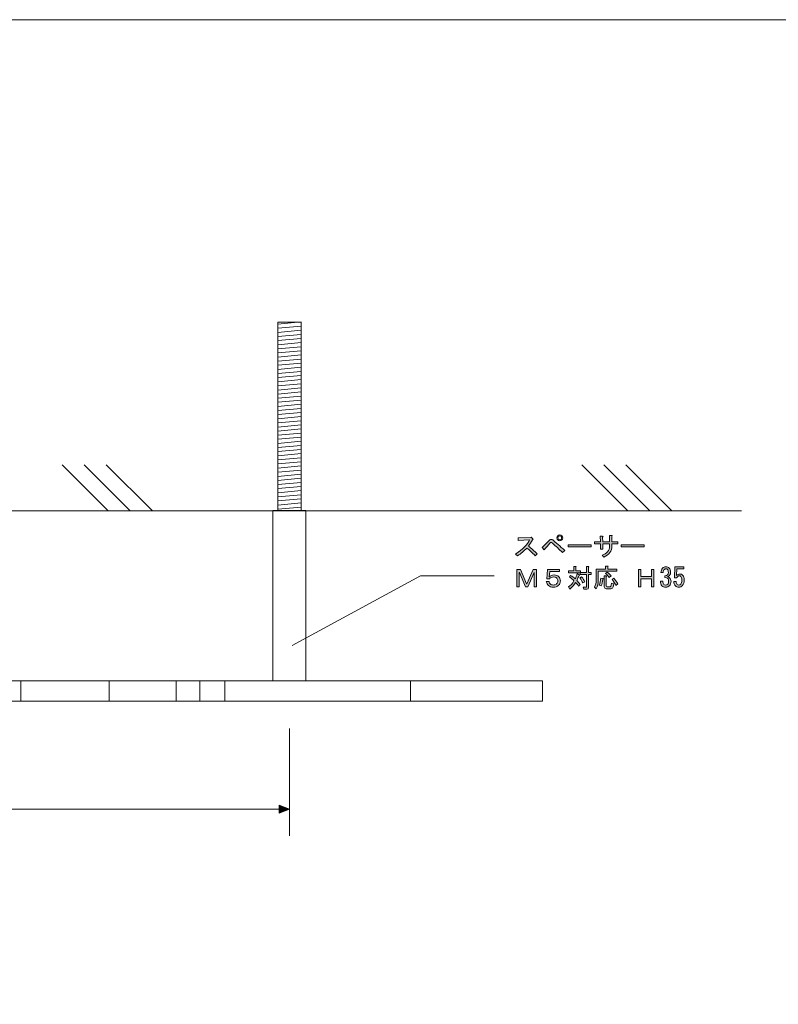
# Model space of a CAD drawing. Units: inches. Extents: x 15 to 405, y 10 to 287.
# Drawn here: x 189 to 269, y 182 to 287 of the extents above; entities that cross this region are included whole.
import ezdxf

# ---------------------------------------------------------------- set-up
doc = ezdxf.new("R2010")
doc.units = ezdxf.units.IN
doc.header["$MEASUREMENT"] = 0
doc.layers.add('_U+30EC_U+30A4_U+30E4_U+30FC 1', color=7, linetype='Continuous')

# ---------------------------------------------------------------- blocks, each defined once
blk = doc.blocks.new('block 57')
at = {"layer": '_U+30EC_U+30A4_U+30E4_U+30FC 1', "color": 7, "lineweight": 5}
for points in [[(216.19, 254.52), (218.69, 254.75)], [(216.19, 254.08), (218.69, 254.31)], [(216.19, 253.64), (218.69, 253.87)], [(216.19, 253.2), (218.69, 253.43)], [(216.19, 252.77), (218.69, 252.99)], [(216.19, 252.33), (218.69, 252.56)], [(216.19, 251.89), (218.69, 252.12)], [(216.19, 251.45), (218.69, 251.68)], [(216.19, 251.02), (218.69, 251.24)], [(216.19, 250.58), (218.69, 250.81)], [(216.19, 250.14), (218.69, 250.37)], [(216.19, 249.7), (218.69, 249.93)], [(216.19, 249.27), (218.69, 249.49)], [(216.19, 248.83), (218.69, 249.05)], [(216.19, 248.39), (218.69, 248.62)], [(216.19, 247.95), (218.69, 248.18)], [(216.19, 247.51), (218.69, 247.74)], [(216.19, 247.08), (218.69, 247.3)], [(216.19, 246.64), (218.69, 246.87)], [(216.19, 246.2), (218.69, 246.43)], [(216.19, 245.76), (218.69, 245.99)], [(216.19, 245.33), (218.69, 245.55)], [(216.19, 244.89), (218.69, 245.12)], [(216.19, 244.45), (218.69, 244.68)], [(216.19, 244.01), (218.69, 244.24)], [(216.19, 243.57), (218.69, 243.8)], [(216.19, 243.14), (218.69, 243.36)], [(216.19, 242.7), (218.69, 242.93)], [(216.19, 242.26), (218.69, 242.49)], [(216.19, 241.82), (218.69, 242.05)], [(216.19, 241.39), (218.69, 241.61)], [(216.19, 240.95), (218.69, 241.18)], [(216.19, 240.51), (218.69, 240.74)], [(216.19, 240.07), (218.69, 240.3)], [(216.19, 239.64), (218.69, 239.86)], [(216.19, 239.2), (218.69, 239.43)], [(216.19, 238.76), (218.69, 238.99)], [(216.19, 238.32), (218.69, 238.55)], [(216.19, 237.88), (218.69, 238.11)], [(216.19, 237.45), (218.69, 237.67)], [(216.19, 237.01), (218.69, 237.24)], [(216.19, 236.57), (218.69, 236.8)], [(216.19, 236.13), (218.69, 236.36)], [(216.19, 235.7), (218.69, 235.92)], [(216.19, 235.26), (218.69, 235.49)], [(216.19, 234.82), (218.69, 235.05)]]:
    blk.add_lwpolyline(points, dxfattribs=at)
blk = doc.blocks.new('block 56')
at = {"layer": '_U+30EC_U+30A4_U+30E4_U+30FC 1', "color": 7, "lineweight": 5}
blk.add_lwpolyline([(216.2, 234.67), (216.2, 254.74), (218.7, 254.74), (218.7, 234.67)], dxfattribs=at)
at = {"layer": '_U+30EC_U+30A4_U+30E4_U+30FC 1'}
blk.add_blockref('block 57', (0, 0), dxfattribs=at)
blk = doc.blocks.new('block 55')
at = {"layer": '_U+30EC_U+30A4_U+30E4_U+30FC 1', "color": 7, "lineweight": 5}
blk.add_lwpolyline([(215.69, 216.56), (215.69, 234.69), (219.19, 234.69), (219.19, 216.56)], dxfattribs=at)
at = {"layer": '_U+30EC_U+30A4_U+30E4_U+30FC 1'}
blk.add_blockref('block 56', (0, 0), dxfattribs=at)
blk = doc.blocks.new('block 64')
at = {"layer": '_U+30EC_U+30A4_U+30E4_U+30FC 1'}
h = blk.add_hatch(color=7, dxfattribs=at)
h.dxf.hatch_style = 2
edge = h.paths.add_edge_path()
edge.add_spline(control_points=[(243.81, 230.06), (243.81, 230.06), (243.59, 229.87), (243.59, 229.87), (243.28, 230.19), (242.98, 230.47), (242.7, 230.69), (242.41, 230.38), (242.08, 230.1), (241.71, 229.86), (241.71, 229.86), (241.5, 230.05), (241.5, 230.05), (242.28, 230.55), (242.78, 231.06), (243, 231.57), (243, 231.57), (241.8, 231.49), (241.8, 231.49), (241.8, 231.49), (241.77, 231.76), (241.77, 231.76), (241.77, 231.76), (243.05, 231.81), (243.05, 231.81), (243.05, 231.81), (243.18, 231.84), (243.18, 231.84), (243.18, 231.84), (243.36, 231.67), (243.36, 231.67), (243.41, 231.62), (243.39, 231.58), (243.31, 231.57), (243.17, 231.33), (243.03, 231.1), (242.87, 230.9), (243.19, 230.65), (243.5, 230.37), (243.81, 230.06)], knot_values=[0, 0, 0, 0, 1, 1, 1, 2, 2, 2, 3, 3, 3, 4, 4, 4, 5, 5, 5, 6, 6, 6, 7, 7, 7, 8, 8, 8, 9, 9, 9, 10, 10, 10, 11, 11, 11, 12, 12, 12, 13, 13, 13, 13], degree=3, periodic=1)
h = blk.add_hatch(color=7, dxfattribs=at)
h.dxf.hatch_style = 2
edge = h.paths.add_edge_path()
edge.add_spline(control_points=[(246.75, 230.43), (246.75, 230.43), (246.51, 230.21), (246.51, 230.21), (246.13, 230.57), (245.77, 230.9), (245.43, 231.2), (245.36, 231.26), (245.32, 231.29), (245.3, 231.29), (245.26, 231.29), (245.22, 231.26), (245.17, 231.2), (244.95, 230.95), (244.75, 230.72), (244.55, 230.51), (244.55, 230.51), (244.34, 230.75), (244.34, 230.75), (244.62, 231.03), (244.9, 231.3), (245.15, 231.55), (245.2, 231.59), (245.25, 231.61), (245.31, 231.61), (245.37, 231.61), (245.42, 231.59), (245.46, 231.56), (245.8, 231.26), (246.23, 230.88), (246.75, 230.43)], knot_values=[0, 0, 0, 0, 1, 1, 1, 2, 2, 2, 3, 3, 3, 4, 4, 4, 5, 5, 5, 6, 6, 6, 7, 7, 7, 8, 8, 8, 9, 9, 9, 10, 10, 10, 10], degree=3, periodic=1)
edge = h.paths.add_edge_path()
edge.add_spline(control_points=[(245.99, 231.55), (245.93, 231.6), (245.9, 231.68), (245.9, 231.77), (245.9, 231.85), (245.93, 231.93), (245.99, 231.99), (246.05, 232.05), (246.12, 232.08), (246.21, 232.08), (246.3, 232.08), (246.37, 232.05), (246.43, 231.99), (246.49, 231.93), (246.52, 231.85), (246.52, 231.77), (246.52, 231.68), (246.49, 231.6), (246.43, 231.55), (246.37, 231.49), (246.3, 231.46), (246.21, 231.46), (246.12, 231.46), (246.05, 231.49), (245.99, 231.55)], knot_values=[0, 0, 0, 0, 1, 1, 1, 2, 2, 2, 3, 3, 3, 4, 4, 4, 5, 5, 5, 6, 6, 6, 7, 7, 7, 8, 8, 8, 8], degree=3, periodic=1)
edge = h.paths.add_edge_path()
edge.add_spline(control_points=[(246.36, 231.62), (246.39, 231.66), (246.41, 231.71), (246.41, 231.77), (246.41, 231.83), (246.39, 231.87), (246.36, 231.91), (246.32, 231.95), (246.27, 231.97), (246.21, 231.97), (246.15, 231.97), (246.11, 231.95), (246.07, 231.91), (246.03, 231.87), (246.01, 231.83), (246.01, 231.77), (246.01, 231.71), (246.03, 231.66), (246.07, 231.62), (246.11, 231.59), (246.15, 231.57), (246.21, 231.57), (246.27, 231.57), (246.32, 231.59), (246.36, 231.62)], knot_values=[0, 0, 0, 0, 1, 1, 1, 2, 2, 2, 3, 3, 3, 4, 4, 4, 5, 5, 5, 6, 6, 6, 7, 7, 7, 8, 8, 8, 8], degree=3, periodic=1)
h = blk.add_hatch(color=7, dxfattribs=at)
h.dxf.hatch_style = 2
edge = h.paths.add_edge_path()
edge.add_spline(control_points=[(251.75, 231.36), (251.75, 231.36), (252.4, 231.36), (252.4, 231.36), (252.4, 231.36), (252.4, 231.12), (252.4, 231.12), (252.4, 231.12), (251.76, 231.12), (251.76, 231.12), (251.76, 231.12), (251.76, 230.91), (251.76, 230.91), (251.76, 230.36), (251.47, 229.96), (250.89, 229.73), (250.89, 229.73), (250.71, 229.93), (250.71, 229.93), (251.24, 230.1), (251.5, 230.42), (251.5, 230.88), (251.5, 230.88), (251.5, 231.12), (251.5, 231.12), (251.5, 231.12), (250.78, 231.12), (250.78, 231.12), (250.78, 231.12), (250.79, 230.55), (250.79, 230.55), (250.79, 230.55), (250.54, 230.55), (250.54, 230.55), (250.54, 230.55), (250.53, 231.12), (250.53, 231.12), (250.53, 231.12), (249.92, 231.12), (249.92, 231.12), (249.92, 231.12), (249.92, 231.36), (249.92, 231.36), (249.92, 231.36), (250.53, 231.36), (250.53, 231.36), (250.53, 231.36), (250.52, 231.94), (250.52, 231.94), (250.52, 231.94), (250.75, 231.94), (250.75, 231.94), (250.83, 231.94), (250.83, 231.9), (250.77, 231.83), (250.77, 231.83), (250.78, 231.36), (250.78, 231.36), (250.78, 231.36), (251.49, 231.36), (251.49, 231.36), (251.49, 231.36), (251.49, 232.03), (251.49, 232.03), (251.49, 232.03), (251.74, 232.03), (251.74, 232.03), (251.81, 232.02), (251.81, 231.99), (251.75, 231.92), (251.75, 231.92), (251.75, 231.36), (251.75, 231.36)], knot_values=[0, 0, 0, 0, 1, 1, 1, 2, 2, 2, 3, 3, 3, 4, 4, 4, 5, 5, 5, 6, 6, 6, 7, 7, 7, 8, 8, 8, 9, 9, 9, 10, 10, 10, 11, 11, 11, 12, 12, 12, 13, 13, 13, 14, 14, 14, 15, 15, 15, 16, 16, 16, 17, 17, 17, 18, 18, 18, 19, 19, 19, 20, 20, 20, 21, 21, 21, 22, 22, 22, 23, 23, 23, 24, 24, 24, 24], degree=3, periodic=1)
h = blk.add_hatch(color=7, dxfattribs=at)
h.dxf.hatch_style = 2
h.paths.add_polyline_path([(247.11, 230.8), (247.11, 231.04), (249.56, 231.04), (249.56, 230.8)])
h = blk.add_hatch(color=7, dxfattribs=at)
h.dxf.hatch_style = 2
h.paths.add_polyline_path([(252.75, 230.8), (252.75, 231.04), (255.21, 231.04), (255.21, 230.8)])
h = blk.add_hatch(color=7, dxfattribs=at)
h.dxf.hatch_style = 2
edge = h.paths.add_edge_path()
edge.add_spline(control_points=[(248.38, 226.81), (248.38, 226.81), (248.21, 226.64), (248.21, 226.64), (248.08, 226.82), (247.98, 226.95), (247.9, 227.01), (247.74, 226.76), (247.53, 226.52), (247.28, 226.32), (247.28, 226.32), (247.13, 226.54), (247.13, 226.54), (247.36, 226.69), (247.55, 226.91), (247.72, 227.2), (247.6, 227.33), (247.44, 227.47), (247.24, 227.62), (247.24, 227.62), (247.37, 227.78), (247.37, 227.78), (247.55, 227.66), (247.71, 227.53), (247.84, 227.41), (247.93, 227.56), (248.01, 227.75), (248.06, 227.96), (248.06, 227.96), (248.28, 227.85), (248.28, 227.85), (248.34, 227.82), (248.33, 227.8), (248.26, 227.78), (248.19, 227.59), (248.11, 227.41), (248.02, 227.24), (248.12, 227.16), (248.24, 227.01), (248.38, 226.81)], knot_values=[0, 0, 0, 0, 1, 1, 1, 2, 2, 2, 3, 3, 3, 4, 4, 4, 5, 5, 5, 6, 6, 6, 7, 7, 7, 8, 8, 8, 9, 9, 9, 10, 10, 10, 11, 11, 11, 12, 12, 12, 13, 13, 13, 13], degree=3, periodic=1)
edge = h.paths.add_edge_path()
edge.add_spline(control_points=[(249.05, 228.72), (249.05, 228.72), (249.26, 228.72), (249.26, 228.72), (249.31, 228.71), (249.32, 228.69), (249.27, 228.66), (249.27, 228.66), (249.27, 228.09), (249.27, 228.09), (249.27, 228.09), (249.57, 228.09), (249.57, 228.09), (249.57, 228.09), (249.57, 227.88), (249.57, 227.88), (249.57, 227.88), (249.27, 227.88), (249.27, 227.88), (249.27, 227.88), (249.27, 226.47), (249.27, 226.47), (249.27, 226.36), (249.21, 226.3), (249.09, 226.3), (249.09, 226.3), (248.76, 226.3), (248.76, 226.3), (248.76, 226.3), (248.71, 226.51), (248.71, 226.51), (248.71, 226.51), (249, 226.51), (249, 226.51), (249.03, 226.51), (249.05, 226.52), (249.05, 226.55), (249.05, 226.55), (249.05, 227.88), (249.05, 227.88), (249.05, 227.88), (248.38, 227.88), (248.38, 227.88), (248.38, 227.88), (248.38, 228.05), (248.38, 228.05), (248.38, 228.05), (247.14, 228.05), (247.14, 228.05), (247.14, 228.05), (247.14, 228.26), (247.14, 228.26), (247.14, 228.26), (247.7, 228.26), (247.7, 228.26), (247.7, 228.26), (247.7, 228.73), (247.7, 228.73), (247.7, 228.73), (247.91, 228.73), (247.91, 228.73), (247.97, 228.73), (247.97, 228.7), (247.92, 228.67), (247.92, 228.67), (247.92, 228.26), (247.92, 228.26), (247.92, 228.26), (248.43, 228.26), (248.43, 228.26), (248.43, 228.26), (248.43, 228.09), (248.43, 228.09), (248.43, 228.09), (249.05, 228.09), (249.05, 228.09), (249.05, 228.09), (249.05, 228.72), (249.05, 228.72)], knot_values=[0, 0, 0, 0, 1, 1, 1, 2, 2, 2, 3, 3, 3, 4, 4, 4, 5, 5, 5, 6, 6, 6, 7, 7, 7, 8, 8, 8, 9, 9, 9, 10, 10, 10, 11, 11, 11, 12, 12, 12, 13, 13, 13, 14, 14, 14, 15, 15, 15, 16, 16, 16, 17, 17, 17, 18, 18, 18, 19, 19, 19, 20, 20, 20, 21, 21, 21, 22, 22, 22, 23, 23, 23, 24, 24, 24, 25, 25, 25, 26, 26, 26, 26], degree=3, periodic=1)
edge = h.paths.add_edge_path()
edge.add_spline(control_points=[(248.66, 226.98), (248.6, 227.14), (248.5, 227.31), (248.36, 227.5), (248.36, 227.5), (248.54, 227.62), (248.54, 227.62), (248.71, 227.44), (248.82, 227.26), (248.87, 227.09), (248.87, 227.09), (248.66, 226.98), (248.66, 226.98)], knot_values=[0, 0, 0, 0, 1, 1, 1, 2, 2, 2, 3, 3, 3, 4, 4, 4, 4], degree=3, periodic=1)
h = blk.add_hatch(color=7, dxfattribs=at)
h.dxf.hatch_style = 2
edge = h.paths.add_edge_path()
edge.add_spline(control_points=[(250.09, 228.45), (250.09, 228.45), (251.07, 228.45), (251.07, 228.45), (251.07, 228.45), (251.07, 228.77), (251.07, 228.77), (251.07, 228.77), (251.32, 228.77), (251.32, 228.77), (251.38, 228.77), (251.39, 228.74), (251.33, 228.7), (251.33, 228.7), (251.33, 228.45), (251.33, 228.45), (251.33, 228.45), (252.3, 228.45), (252.3, 228.45), (252.3, 228.45), (252.3, 228.24), (252.3, 228.24), (252.3, 228.24), (250.31, 228.24), (250.31, 228.24), (250.31, 228.24), (250.31, 227.28), (250.31, 227.28), (250.31, 226.91), (250.23, 226.61), (250.07, 226.36), (250.07, 226.36), (249.89, 226.53), (249.89, 226.53), (250.03, 226.74), (250.09, 226.99), (250.09, 227.28), (250.09, 227.28), (250.09, 228.45), (250.09, 228.45)], knot_values=[0, 0, 0, 0, 1, 1, 1, 2, 2, 2, 3, 3, 3, 4, 4, 4, 5, 5, 5, 6, 6, 6, 7, 7, 7, 8, 8, 8, 9, 9, 9, 10, 10, 10, 11, 11, 11, 12, 12, 12, 13, 13, 13, 13], degree=3, periodic=1)
edge = h.paths.add_edge_path()
edge.add_spline(control_points=[(250.81, 227.35), (250.75, 227.06), (250.69, 226.83), (250.62, 226.65), (250.62, 226.65), (250.39, 226.73), (250.39, 226.73), (250.49, 226.96), (250.55, 227.22), (250.58, 227.49), (250.58, 227.49), (250.8, 227.44), (250.8, 227.44), (250.84, 227.42), (250.85, 227.39), (250.81, 227.35)], knot_values=[0, 0, 0, 0, 1, 1, 1, 2, 2, 2, 3, 3, 3, 4, 4, 4, 5, 5, 5, 5], degree=3, periodic=1)
edge = h.paths.add_edge_path()
edge.add_spline(control_points=[(251.89, 226.55), (251.86, 226.43), (251.78, 226.36), (251.66, 226.36), (251.66, 226.36), (251.14, 226.36), (251.14, 226.36), (251.01, 226.36), (250.94, 226.43), (250.94, 226.55), (250.94, 226.55), (250.94, 227.72), (250.94, 227.72), (250.94, 227.72), (251.15, 227.72), (251.15, 227.72), (251.22, 227.72), (251.22, 227.7), (251.16, 227.65), (251.16, 227.65), (251.16, 226.66), (251.16, 226.66), (251.16, 226.6), (251.19, 226.57), (251.24, 226.57), (251.24, 226.57), (251.56, 226.57), (251.56, 226.57), (251.61, 226.57), (251.64, 226.59), (251.66, 226.63), (251.68, 226.69), (251.7, 226.79), (251.71, 226.95), (251.71, 226.95), (251.96, 226.89), (251.96, 226.89), (251.95, 226.81), (251.93, 226.7), (251.89, 226.55)], knot_values=[0, 0, 0, 0, 1, 1, 1, 2, 2, 2, 3, 3, 3, 4, 4, 4, 5, 5, 5, 6, 6, 6, 7, 7, 7, 8, 8, 8, 9, 9, 9, 10, 10, 10, 11, 11, 11, 12, 12, 12, 13, 13, 13, 13], degree=3, periodic=1)
edge = h.paths.add_edge_path()
edge.add_spline(control_points=[(251.25, 228.13), (251.39, 228.02), (251.53, 227.88), (251.67, 227.73), (251.67, 227.73), (251.47, 227.54), (251.47, 227.54), (251.38, 227.67), (251.25, 227.82), (251.09, 227.97), (251.09, 227.97), (251.25, 228.13), (251.25, 228.13)], knot_values=[0, 0, 0, 0, 1, 1, 1, 2, 2, 2, 3, 3, 3, 4, 4, 4, 4], degree=3, periodic=1)
edge = h.paths.add_edge_path()
edge.add_spline(control_points=[(251.98, 227.47), (252.11, 227.33), (252.25, 227.13), (252.39, 226.86), (252.39, 226.86), (252.17, 226.7), (252.17, 226.7), (252.07, 226.93), (251.95, 227.14), (251.8, 227.33), (251.8, 227.33), (251.98, 227.47), (251.98, 227.47)], knot_values=[0, 0, 0, 0, 1, 1, 1, 2, 2, 2, 3, 3, 3, 4, 4, 4, 4], degree=3, periodic=1)
h = blk.add_hatch(color=7, dxfattribs=at)
h.dxf.hatch_style = 2
edge = h.paths.add_edge_path()
edge.add_spline(control_points=[(257.28, 226.81), (257.33, 226.76), (257.4, 226.74), (257.49, 226.74), (257.56, 226.74), (257.63, 226.77), (257.7, 226.84), (257.77, 226.9), (257.8, 227.01), (257.8, 227.17), (257.8, 227.28), (257.76, 227.38), (257.68, 227.47), (257.62, 227.52), (257.53, 227.55), (257.41, 227.54), (257.41, 227.54), (257.41, 227.73), (257.41, 227.73), (257.53, 227.74), (257.62, 227.77), (257.68, 227.83), (257.74, 227.89), (257.77, 227.98), (257.77, 228.09), (257.77, 228.24), (257.73, 228.35), (257.67, 228.41), (257.62, 228.46), (257.57, 228.48), (257.5, 228.48), (257.44, 228.48), (257.38, 228.46), (257.34, 228.41), (257.26, 228.34), (257.22, 228.23), (257.21, 228.08), (257.21, 228.08), (256.97, 228.08), (256.97, 228.08), (256.98, 228.27), (257.04, 228.43), (257.16, 228.55), (257.25, 228.63), (257.36, 228.68), (257.5, 228.68), (257.65, 228.68), (257.77, 228.63), (257.85, 228.55), (257.96, 228.44), (258.01, 228.31), (258.01, 228.14), (258.01, 227.98), (257.97, 227.87), (257.89, 227.78), (257.81, 227.71), (257.74, 227.66), (257.68, 227.64), (257.77, 227.61), (257.85, 227.57), (257.9, 227.52), (258, 227.42), (258.05, 227.29), (258.05, 227.15), (258.05, 226.95), (257.99, 226.8), (257.88, 226.68), (257.77, 226.58), (257.64, 226.53), (257.49, 226.53), (257.32, 226.53), (257.19, 226.58), (257.09, 226.67), (256.98, 226.78), (256.93, 226.95), (256.93, 227.17), (256.93, 227.17), (257.18, 227.17), (257.18, 227.17), (257.17, 227.01), (257.21, 226.89), (257.28, 226.81)], knot_values=[0, 0, 0, 0, 1, 1, 1, 2, 2, 2, 3, 3, 3, 4, 4, 4, 5, 5, 5, 6, 6, 6, 7, 7, 7, 8, 8, 8, 9, 9, 9, 10, 10, 10, 11, 11, 11, 12, 12, 12, 13, 13, 13, 14, 14, 14, 15, 15, 15, 16, 16, 16, 17, 17, 17, 18, 18, 18, 19, 19, 19, 20, 20, 20, 21, 21, 21, 22, 22, 22, 23, 23, 23, 24, 24, 24, 25, 25, 25, 26, 26, 26, 27, 27, 27, 27], degree=3, periodic=1)
h = blk.add_hatch(color=7, dxfattribs=at)
h.dxf.hatch_style = 2
edge = h.paths.add_edge_path()
edge.add_spline(control_points=[(258.7, 226.8), (258.75, 226.76), (258.81, 226.74), (258.89, 226.74), (258.96, 226.74), (259.02, 226.77), (259.08, 226.83), (259.17, 226.91), (259.21, 227.06), (259.21, 227.27), (259.21, 227.46), (259.17, 227.59), (259.1, 227.66), (259.06, 227.71), (259, 227.73), (258.95, 227.73), (258.81, 227.73), (258.71, 227.65), (258.63, 227.5), (258.63, 227.5), (258.41, 227.5), (258.41, 227.5), (258.41, 227.5), (258.47, 228.68), (258.47, 228.68), (258.47, 228.68), (259.42, 228.68), (259.42, 228.68), (259.42, 228.68), (259.42, 228.47), (259.42, 228.47), (259.42, 228.47), (258.68, 228.47), (258.68, 228.47), (258.68, 228.47), (258.64, 227.75), (258.64, 227.75), (258.73, 227.86), (258.85, 227.92), (259, 227.92), (259.11, 227.92), (259.21, 227.88), (259.29, 227.8), (259.4, 227.68), (259.46, 227.5), (259.46, 227.27), (259.46, 227.02), (259.39, 226.82), (259.25, 226.68), (259.15, 226.58), (259.03, 226.53), (258.88, 226.53), (258.72, 226.53), (258.6, 226.57), (258.52, 226.66), (258.41, 226.77), (258.35, 226.93), (258.34, 227.13), (258.34, 227.13), (258.59, 227.13), (258.59, 227.13), (258.59, 226.99), (258.63, 226.88), (258.7, 226.8)], knot_values=[0, 0, 0, 0, 1, 1, 1, 2, 2, 2, 3, 3, 3, 4, 4, 4, 5, 5, 5, 6, 6, 6, 7, 7, 7, 8, 8, 8, 9, 9, 9, 10, 10, 10, 11, 11, 11, 12, 12, 12, 13, 13, 13, 14, 14, 14, 15, 15, 15, 16, 16, 16, 17, 17, 17, 18, 18, 18, 19, 19, 19, 20, 20, 20, 21, 21, 21, 21], degree=3, periodic=1)
h = blk.add_hatch(color=7, dxfattribs=at)
h.dxf.hatch_style = 2
h.paths.add_polyline_path([(241.64, 228.42), (242.03, 228.42), (242.68, 226.89), (242.71, 226.89), (243.37, 228.42), (243.75, 228.42), (243.75, 226.54), (243.5, 226.54), (243.5, 228.09), (243.48, 228.09), (242.83, 226.54), (242.56, 226.54), (241.91, 228.09), (241.89, 228.09), (241.89, 226.54), (241.64, 226.54)])
h = blk.add_hatch(color=7, dxfattribs=at)
h.dxf.hatch_style = 2
edge = h.paths.add_edge_path()
edge.add_spline(control_points=[(244.82, 227.42), (244.82, 227.42), (244.92, 228.42), (244.92, 228.42), (244.92, 228.42), (246.19, 228.42), (246.19, 228.42), (246.19, 228.42), (246.19, 228.18), (246.19, 228.18), (246.19, 228.18), (245.15, 228.18), (245.15, 228.18), (245.15, 228.18), (245.09, 227.62), (245.09, 227.62), (245.22, 227.75), (245.39, 227.82), (245.61, 227.82), (245.81, 227.82), (245.98, 227.76), (246.1, 227.63), (246.22, 227.51), (246.28, 227.37), (246.28, 227.19), (246.28, 227), (246.22, 226.84), (246.09, 226.72), (245.95, 226.58), (245.76, 226.51), (245.52, 226.51), (245.3, 226.51), (245.14, 226.57), (245.01, 226.69), (244.9, 226.8), (244.82, 226.94), (244.78, 227.11), (244.78, 227.11), (245.07, 227.11), (245.07, 227.11), (245.1, 227), (245.14, 226.91), (245.21, 226.85), (245.28, 226.78), (245.38, 226.75), (245.52, 226.75), (245.68, 226.75), (245.8, 226.79), (245.88, 226.87), (245.97, 226.96), (246.01, 227.06), (246.01, 227.19), (246.01, 227.31), (245.98, 227.41), (245.9, 227.49), (245.82, 227.57), (245.71, 227.61), (245.57, 227.61), (245.37, 227.61), (245.22, 227.55), (245.12, 227.42), (245.12, 227.42), (244.82, 227.42), (244.82, 227.42)], knot_values=[0, 0, 0, 0, 1, 1, 1, 2, 2, 2, 3, 3, 3, 4, 4, 4, 5, 5, 5, 6, 6, 6, 7, 7, 7, 8, 8, 8, 9, 9, 9, 10, 10, 10, 11, 11, 11, 12, 12, 12, 13, 13, 13, 14, 14, 14, 15, 15, 15, 16, 16, 16, 17, 17, 17, 18, 18, 18, 19, 19, 19, 20, 20, 20, 21, 21, 21, 21], degree=3, periodic=1)
h = blk.add_hatch(color=7, dxfattribs=at)
h.dxf.hatch_style = 2
h.paths.add_polyline_path([(254.58, 228.42), (254.83, 228.42), (254.83, 227.65), (255.98, 227.65), (255.98, 228.42), (256.23, 228.42), (256.23, 226.54), (255.98, 226.54), (255.98, 227.41), (254.83, 227.41), (254.83, 226.54), (254.58, 226.54)])
at = {"layer": '_U+30EC_U+30A4_U+30E4_U+30FC 1', "lineweight": 0}
for points in [[(247.11, 230.8), (247.11, 231.04), (249.56, 231.04), (249.56, 230.8), (247.11, 230.8)], [(252.75, 230.8), (252.75, 231.04), (255.21, 231.04), (255.21, 230.8), (252.75, 230.8)], [(241.64, 228.42), (242.03, 228.42), (242.68, 226.89), (242.71, 226.89), (243.37, 228.42), (243.75, 228.42), (243.75, 226.54), (243.5, 226.54), (243.5, 228.09), (243.48, 228.09), (242.83, 226.54), (242.56, 226.54), (241.91, 228.09), (241.89, 228.09), (241.89, 226.54), (241.64, 226.54), (241.64, 228.42)], [(254.58, 228.42), (254.83, 228.42), (254.83, 227.65), (255.98, 227.65), (255.98, 228.42), (256.23, 228.42), (256.23, 226.54), (255.98, 226.54), (255.98, 227.41), (254.83, 227.41), (254.83, 226.54), (254.58, 226.54), (254.58, 228.42)]]:
    blk.add_lwpolyline(points, dxfattribs=at)
for points, knots in [([(243.81, 230.06), (243.81, 230.06), (243.59, 229.87), (243.59, 229.87), (243.28, 230.19), (242.98, 230.47), (242.7, 230.69), (242.41, 230.38), (242.08, 230.1), (241.71, 229.86), (241.71, 229.86), (241.5, 230.05), (241.5, 230.05), (242.28, 230.55), (242.78, 231.06), (243, 231.57), (243, 231.57), (241.8, 231.49), (241.8, 231.49), (241.8, 231.49), (241.77, 231.76), (241.77, 231.76), (241.77, 231.76), (243.05, 231.81), (243.05, 231.81), (243.05, 231.81), (243.18, 231.84), (243.18, 231.84), (243.18, 231.84), (243.36, 231.67), (243.36, 231.67), (243.41, 231.62), (243.39, 231.58), (243.31, 231.57), (243.17, 231.33), (243.03, 231.1), (242.87, 230.9), (243.19, 230.65), (243.5, 230.37), (243.81, 230.06)], [0, 0, 0, 0, 1, 1, 1, 2, 2, 2, 3, 3, 3, 4, 4, 4, 5, 5, 5, 6, 6, 6, 7, 7, 7, 8, 8, 8, 9, 9, 9, 10, 10, 10, 11, 11, 11, 12, 12, 12, 13, 13, 13, 13]), ([(245.99, 231.55), (245.93, 231.6), (245.9, 231.68), (245.9, 231.77), (245.9, 231.85), (245.93, 231.93), (245.99, 231.99), (246.05, 232.05), (246.12, 232.08), (246.21, 232.08), (246.3, 232.08), (246.37, 232.05), (246.43, 231.99), (246.49, 231.93), (246.52, 231.85), (246.52, 231.77), (246.52, 231.68), (246.49, 231.6), (246.43, 231.55), (246.37, 231.49), (246.3, 231.46), (246.21, 231.46), (246.12, 231.46), (246.05, 231.49), (245.99, 231.55)], [0, 0, 0, 0, 1, 1, 1, 2, 2, 2, 3, 3, 3, 4, 4, 4, 5, 5, 5, 6, 6, 6, 7, 7, 7, 8, 8, 8, 8]), ([(246.36, 231.62), (246.39, 231.66), (246.41, 231.71), (246.41, 231.77), (246.41, 231.83), (246.39, 231.87), (246.36, 231.91), (246.32, 231.95), (246.27, 231.97), (246.21, 231.97), (246.15, 231.97), (246.11, 231.95), (246.07, 231.91), (246.03, 231.87), (246.01, 231.83), (246.01, 231.77), (246.01, 231.71), (246.03, 231.66), (246.07, 231.62), (246.11, 231.59), (246.15, 231.57), (246.21, 231.57), (246.27, 231.57), (246.32, 231.59), (246.36, 231.62)], [0, 0, 0, 0, 1, 1, 1, 2, 2, 2, 3, 3, 3, 4, 4, 4, 5, 5, 5, 6, 6, 6, 7, 7, 7, 8, 8, 8, 8]), ([(251.75, 231.36), (251.75, 231.36), (252.4, 231.36), (252.4, 231.36), (252.4, 231.36), (252.4, 231.12), (252.4, 231.12), (252.4, 231.12), (251.76, 231.12), (251.76, 231.12), (251.76, 231.12), (251.76, 230.91), (251.76, 230.91), (251.76, 230.36), (251.47, 229.96), (250.89, 229.73), (250.89, 229.73), (250.71, 229.93), (250.71, 229.93), (251.24, 230.1), (251.5, 230.42), (251.5, 230.88), (251.5, 230.88), (251.5, 231.12), (251.5, 231.12), (251.5, 231.12), (250.78, 231.12), (250.78, 231.12), (250.78, 231.12), (250.79, 230.55), (250.79, 230.55), (250.79, 230.55), (250.54, 230.55), (250.54, 230.55), (250.54, 230.55), (250.53, 231.12), (250.53, 231.12), (250.53, 231.12), (249.92, 231.12), (249.92, 231.12), (249.92, 231.12), (249.92, 231.36), (249.92, 231.36), (249.92, 231.36), (250.53, 231.36), (250.53, 231.36), (250.53, 231.36), (250.52, 231.94), (250.52, 231.94), (250.52, 231.94), (250.75, 231.94), (250.75, 231.94), (250.83, 231.94), (250.83, 231.9), (250.77, 231.83), (250.77, 231.83), (250.78, 231.36), (250.78, 231.36), (250.78, 231.36), (251.49, 231.36), (251.49, 231.36), (251.49, 231.36), (251.49, 232.03), (251.49, 232.03), (251.49, 232.03), (251.74, 232.03), (251.74, 232.03), (251.81, 232.02), (251.81, 231.99), (251.75, 231.92), (251.75, 231.92), (251.75, 231.36), (251.75, 231.36)], [0, 0, 0, 0, 1, 1, 1, 2, 2, 2, 3, 3, 3, 4, 4, 4, 5, 5, 5, 6, 6, 6, 7, 7, 7, 8, 8, 8, 9, 9, 9, 10, 10, 10, 11, 11, 11, 12, 12, 12, 13, 13, 13, 14, 14, 14, 15, 15, 15, 16, 16, 16, 17, 17, 17, 18, 18, 18, 19, 19, 19, 20, 20, 20, 21, 21, 21, 22, 22, 22, 23, 23, 23, 24, 24, 24, 24]), ([(246.75, 230.43), (246.75, 230.43), (246.51, 230.21), (246.51, 230.21), (246.13, 230.57), (245.77, 230.9), (245.43, 231.2), (245.36, 231.26), (245.32, 231.29), (245.3, 231.29), (245.26, 231.29), (245.22, 231.26), (245.17, 231.2), (244.95, 230.95), (244.75, 230.72), (244.55, 230.51), (244.55, 230.51), (244.34, 230.75), (244.34, 230.75), (244.62, 231.03), (244.9, 231.3), (245.15, 231.55), (245.2, 231.59), (245.25, 231.61), (245.31, 231.61), (245.37, 231.61), (245.42, 231.59), (245.46, 231.56), (245.8, 231.26), (246.23, 230.88), (246.75, 230.43)], [0, 0, 0, 0, 1, 1, 1, 2, 2, 2, 3, 3, 3, 4, 4, 4, 5, 5, 5, 6, 6, 6, 7, 7, 7, 8, 8, 8, 9, 9, 9, 10, 10, 10, 10]), ([(249.05, 228.72), (249.05, 228.72), (249.26, 228.72), (249.26, 228.72), (249.31, 228.71), (249.32, 228.69), (249.27, 228.66), (249.27, 228.66), (249.27, 228.09), (249.27, 228.09), (249.27, 228.09), (249.57, 228.09), (249.57, 228.09), (249.57, 228.09), (249.57, 227.88), (249.57, 227.88), (249.57, 227.88), (249.27, 227.88), (249.27, 227.88), (249.27, 227.88), (249.27, 226.47), (249.27, 226.47), (249.27, 226.36), (249.21, 226.3), (249.09, 226.3), (249.09, 226.3), (248.76, 226.3), (248.76, 226.3), (248.76, 226.3), (248.71, 226.51), (248.71, 226.51), (248.71, 226.51), (249, 226.51), (249, 226.51), (249.03, 226.51), (249.05, 226.52), (249.05, 226.55), (249.05, 226.55), (249.05, 227.88), (249.05, 227.88), (249.05, 227.88), (248.38, 227.88), (248.38, 227.88), (248.38, 227.88), (248.38, 228.05), (248.38, 228.05), (248.38, 228.05), (247.14, 228.05), (247.14, 228.05), (247.14, 228.05), (247.14, 228.26), (247.14, 228.26), (247.14, 228.26), (247.7, 228.26), (247.7, 228.26), (247.7, 228.26), (247.7, 228.73), (247.7, 228.73), (247.7, 228.73), (247.91, 228.73), (247.91, 228.73), (247.97, 228.73), (247.97, 228.7), (247.92, 228.67), (247.92, 228.67), (247.92, 228.26), (247.92, 228.26), (247.92, 228.26), (248.43, 228.26), (248.43, 228.26), (248.43, 228.26), (248.43, 228.09), (248.43, 228.09), (248.43, 228.09), (249.05, 228.09), (249.05, 228.09), (249.05, 228.09), (249.05, 228.72), (249.05, 228.72)], [0, 0, 0, 0, 1, 1, 1, 2, 2, 2, 3, 3, 3, 4, 4, 4, 5, 5, 5, 6, 6, 6, 7, 7, 7, 8, 8, 8, 9, 9, 9, 10, 10, 10, 11, 11, 11, 12, 12, 12, 13, 13, 13, 14, 14, 14, 15, 15, 15, 16, 16, 16, 17, 17, 17, 18, 18, 18, 19, 19, 19, 20, 20, 20, 21, 21, 21, 22, 22, 22, 23, 23, 23, 24, 24, 24, 25, 25, 25, 26, 26, 26, 26]), ([(250.09, 228.45), (250.09, 228.45), (251.07, 228.45), (251.07, 228.45), (251.07, 228.45), (251.07, 228.77), (251.07, 228.77), (251.07, 228.77), (251.32, 228.77), (251.32, 228.77), (251.38, 228.77), (251.39, 228.74), (251.33, 228.7), (251.33, 228.7), (251.33, 228.45), (251.33, 228.45), (251.33, 228.45), (252.3, 228.45), (252.3, 228.45), (252.3, 228.45), (252.3, 228.24), (252.3, 228.24), (252.3, 228.24), (250.31, 228.24), (250.31, 228.24), (250.31, 228.24), (250.31, 227.28), (250.31, 227.28), (250.31, 226.91), (250.23, 226.61), (250.07, 226.36), (250.07, 226.36), (249.89, 226.53), (249.89, 226.53), (250.03, 226.74), (250.09, 226.99), (250.09, 227.28), (250.09, 227.28), (250.09, 228.45), (250.09, 228.45)], [0, 0, 0, 0, 1, 1, 1, 2, 2, 2, 3, 3, 3, 4, 4, 4, 5, 5, 5, 6, 6, 6, 7, 7, 7, 8, 8, 8, 9, 9, 9, 10, 10, 10, 11, 11, 11, 12, 12, 12, 13, 13, 13, 13]), ([(257.28, 226.81), (257.33, 226.76), (257.4, 226.74), (257.49, 226.74), (257.56, 226.74), (257.63, 226.77), (257.7, 226.84), (257.77, 226.9), (257.8, 227.01), (257.8, 227.17), (257.8, 227.28), (257.76, 227.38), (257.68, 227.47), (257.62, 227.52), (257.53, 227.55), (257.41, 227.54), (257.41, 227.54), (257.41, 227.73), (257.41, 227.73), (257.53, 227.74), (257.62, 227.77), (257.68, 227.83), (257.74, 227.89), (257.77, 227.98), (257.77, 228.09), (257.77, 228.24), (257.73, 228.35), (257.67, 228.41), (257.62, 228.46), (257.57, 228.48), (257.5, 228.48), (257.44, 228.48), (257.38, 228.46), (257.34, 228.41), (257.26, 228.34), (257.22, 228.23), (257.21, 228.08), (257.21, 228.08), (256.97, 228.08), (256.97, 228.08), (256.98, 228.27), (257.04, 228.43), (257.16, 228.55), (257.25, 228.63), (257.36, 228.68), (257.5, 228.68), (257.65, 228.68), (257.77, 228.63), (257.85, 228.55), (257.96, 228.44), (258.01, 228.31), (258.01, 228.14), (258.01, 227.98), (257.97, 227.87), (257.89, 227.78), (257.81, 227.71), (257.74, 227.66), (257.68, 227.64), (257.77, 227.61), (257.85, 227.57), (257.9, 227.52), (258, 227.42), (258.05, 227.29), (258.05, 227.15), (258.05, 226.95), (257.99, 226.8), (257.88, 226.68), (257.77, 226.58), (257.64, 226.53), (257.49, 226.53), (257.32, 226.53), (257.19, 226.58), (257.09, 226.67), (256.98, 226.78), (256.93, 226.95), (256.93, 227.17), (256.93, 227.17), (257.18, 227.17), (257.18, 227.17), (257.17, 227.01), (257.21, 226.89), (257.28, 226.81)], [0, 0, 0, 0, 1, 1, 1, 2, 2, 2, 3, 3, 3, 4, 4, 4, 5, 5, 5, 6, 6, 6, 7, 7, 7, 8, 8, 8, 9, 9, 9, 10, 10, 10, 11, 11, 11, 12, 12, 12, 13, 13, 13, 14, 14, 14, 15, 15, 15, 16, 16, 16, 17, 17, 17, 18, 18, 18, 19, 19, 19, 20, 20, 20, 21, 21, 21, 22, 22, 22, 23, 23, 23, 24, 24, 24, 25, 25, 25, 26, 26, 26, 27, 27, 27, 27]), ([(258.7, 226.8), (258.75, 226.76), (258.81, 226.74), (258.89, 226.74), (258.96, 226.74), (259.02, 226.77), (259.08, 226.83), (259.17, 226.91), (259.21, 227.06), (259.21, 227.27), (259.21, 227.46), (259.17, 227.59), (259.1, 227.66), (259.06, 227.71), (259, 227.73), (258.95, 227.73), (258.81, 227.73), (258.71, 227.65), (258.63, 227.5), (258.63, 227.5), (258.41, 227.5), (258.41, 227.5), (258.41, 227.5), (258.47, 228.68), (258.47, 228.68), (258.47, 228.68), (259.42, 228.68), (259.42, 228.68), (259.42, 228.68), (259.42, 228.47), (259.42, 228.47), (259.42, 228.47), (258.68, 228.47), (258.68, 228.47), (258.68, 228.47), (258.64, 227.75), (258.64, 227.75), (258.73, 227.86), (258.85, 227.92), (259, 227.92), (259.11, 227.92), (259.21, 227.88), (259.29, 227.8), (259.4, 227.68), (259.46, 227.5), (259.46, 227.27), (259.46, 227.02), (259.39, 226.82), (259.25, 226.68), (259.15, 226.58), (259.03, 226.53), (258.88, 226.53), (258.72, 226.53), (258.6, 226.57), (258.52, 226.66), (258.41, 226.77), (258.35, 226.93), (258.34, 227.13), (258.34, 227.13), (258.59, 227.13), (258.59, 227.13), (258.59, 226.99), (258.63, 226.88), (258.7, 226.8)], [0, 0, 0, 0, 1, 1, 1, 2, 2, 2, 3, 3, 3, 4, 4, 4, 5, 5, 5, 6, 6, 6, 7, 7, 7, 8, 8, 8, 9, 9, 9, 10, 10, 10, 11, 11, 11, 12, 12, 12, 13, 13, 13, 14, 14, 14, 15, 15, 15, 16, 16, 16, 17, 17, 17, 18, 18, 18, 19, 19, 19, 20, 20, 20, 21, 21, 21, 21]), ([(244.82, 227.42), (244.82, 227.42), (244.92, 228.42), (244.92, 228.42), (244.92, 228.42), (246.19, 228.42), (246.19, 228.42), (246.19, 228.42), (246.19, 228.18), (246.19, 228.18), (246.19, 228.18), (245.15, 228.18), (245.15, 228.18), (245.15, 228.18), (245.09, 227.62), (245.09, 227.62), (245.22, 227.75), (245.39, 227.82), (245.61, 227.82), (245.81, 227.82), (245.98, 227.76), (246.1, 227.63), (246.22, 227.51), (246.28, 227.37), (246.28, 227.19), (246.28, 227), (246.22, 226.84), (246.09, 226.72), (245.95, 226.58), (245.76, 226.51), (245.52, 226.51), (245.3, 226.51), (245.14, 226.57), (245.01, 226.69), (244.9, 226.8), (244.82, 226.94), (244.78, 227.11), (244.78, 227.11), (245.07, 227.11), (245.07, 227.11), (245.1, 227), (245.14, 226.91), (245.21, 226.85), (245.28, 226.78), (245.38, 226.75), (245.52, 226.75), (245.68, 226.75), (245.8, 226.79), (245.88, 226.87), (245.97, 226.96), (246.01, 227.06), (246.01, 227.19), (246.01, 227.31), (245.98, 227.41), (245.9, 227.49), (245.82, 227.57), (245.71, 227.61), (245.57, 227.61), (245.37, 227.61), (245.22, 227.55), (245.12, 227.42), (245.12, 227.42), (244.82, 227.42), (244.82, 227.42)], [0, 0, 0, 0, 1, 1, 1, 2, 2, 2, 3, 3, 3, 4, 4, 4, 5, 5, 5, 6, 6, 6, 7, 7, 7, 8, 8, 8, 9, 9, 9, 10, 10, 10, 11, 11, 11, 12, 12, 12, 13, 13, 13, 14, 14, 14, 15, 15, 15, 16, 16, 16, 17, 17, 17, 18, 18, 18, 19, 19, 19, 20, 20, 20, 21, 21, 21, 21]), ([(248.38, 226.81), (248.38, 226.81), (248.21, 226.64), (248.21, 226.64), (248.08, 226.82), (247.98, 226.95), (247.9, 227.01), (247.74, 226.76), (247.53, 226.52), (247.28, 226.32), (247.28, 226.32), (247.13, 226.54), (247.13, 226.54), (247.36, 226.69), (247.55, 226.91), (247.72, 227.2), (247.6, 227.33), (247.44, 227.47), (247.24, 227.62), (247.24, 227.62), (247.37, 227.78), (247.37, 227.78), (247.55, 227.66), (247.71, 227.53), (247.84, 227.41), (247.93, 227.56), (248.01, 227.75), (248.06, 227.96), (248.06, 227.96), (248.28, 227.85), (248.28, 227.85), (248.34, 227.82), (248.33, 227.8), (248.26, 227.78), (248.19, 227.59), (248.11, 227.41), (248.02, 227.24), (248.12, 227.16), (248.24, 227.01), (248.38, 226.81)], [0, 0, 0, 0, 1, 1, 1, 2, 2, 2, 3, 3, 3, 4, 4, 4, 5, 5, 5, 6, 6, 6, 7, 7, 7, 8, 8, 8, 9, 9, 9, 10, 10, 10, 11, 11, 11, 12, 12, 12, 13, 13, 13, 13]), ([(248.66, 226.98), (248.6, 227.14), (248.5, 227.31), (248.36, 227.5), (248.36, 227.5), (248.54, 227.62), (248.54, 227.62), (248.71, 227.44), (248.82, 227.26), (248.87, 227.09), (248.87, 227.09), (248.66, 226.98), (248.66, 226.98)], [0, 0, 0, 0, 1, 1, 1, 2, 2, 2, 3, 3, 3, 4, 4, 4, 4]), ([(250.81, 227.35), (250.75, 227.06), (250.69, 226.83), (250.62, 226.65), (250.62, 226.65), (250.39, 226.73), (250.39, 226.73), (250.49, 226.96), (250.55, 227.22), (250.58, 227.49), (250.58, 227.49), (250.8, 227.44), (250.8, 227.44), (250.84, 227.42), (250.85, 227.39), (250.81, 227.35)], [0, 0, 0, 0, 1, 1, 1, 2, 2, 2, 3, 3, 3, 4, 4, 4, 5, 5, 5, 5]), ([(251.89, 226.55), (251.86, 226.43), (251.78, 226.36), (251.66, 226.36), (251.66, 226.36), (251.14, 226.36), (251.14, 226.36), (251.01, 226.36), (250.94, 226.43), (250.94, 226.55), (250.94, 226.55), (250.94, 227.72), (250.94, 227.72), (250.94, 227.72), (251.15, 227.72), (251.15, 227.72), (251.22, 227.72), (251.22, 227.7), (251.16, 227.65), (251.16, 227.65), (251.16, 226.66), (251.16, 226.66), (251.16, 226.6), (251.19, 226.57), (251.24, 226.57), (251.24, 226.57), (251.56, 226.57), (251.56, 226.57), (251.61, 226.57), (251.64, 226.59), (251.66, 226.63), (251.68, 226.69), (251.7, 226.79), (251.71, 226.95), (251.71, 226.95), (251.96, 226.89), (251.96, 226.89), (251.95, 226.81), (251.93, 226.7), (251.89, 226.55)], [0, 0, 0, 0, 1, 1, 1, 2, 2, 2, 3, 3, 3, 4, 4, 4, 5, 5, 5, 6, 6, 6, 7, 7, 7, 8, 8, 8, 9, 9, 9, 10, 10, 10, 11, 11, 11, 12, 12, 12, 13, 13, 13, 13]), ([(251.25, 228.13), (251.39, 228.02), (251.53, 227.88), (251.67, 227.73), (251.67, 227.73), (251.47, 227.54), (251.47, 227.54), (251.38, 227.67), (251.25, 227.82), (251.09, 227.97), (251.09, 227.97), (251.25, 228.13), (251.25, 228.13)], [0, 0, 0, 0, 1, 1, 1, 2, 2, 2, 3, 3, 3, 4, 4, 4, 4]), ([(251.98, 227.47), (252.11, 227.33), (252.25, 227.13), (252.39, 226.86), (252.39, 226.86), (252.17, 226.7), (252.17, 226.7), (252.07, 226.93), (251.95, 227.14), (251.8, 227.33), (251.8, 227.33), (251.98, 227.47), (251.98, 227.47)], [0, 0, 0, 0, 1, 1, 1, 2, 2, 2, 3, 3, 3, 4, 4, 4, 4])]:
    blk.add_open_spline(points, degree=3, knots=knots, dxfattribs=at)
blk = doc.blocks.new('block 67')
at = {"layer": '_U+30EC_U+30A4_U+30E4_U+30FC 1', "color": 7, "lineweight": 5}
for points in [[(193.25, 239.54), (198.15, 234.63)], [(195.6, 239.54), (200.5, 234.63)], [(197.94, 239.54), (202.85, 234.63)]]:
    blk.add_lwpolyline(points, dxfattribs=at)
blk = doc.blocks.new('block 68')
at = {"layer": '_U+30EC_U+30A4_U+30E4_U+30FC 1', "color": 7, "lineweight": 5}
for points in [[(248.55, 239.54), (253.45, 234.63)], [(250.9, 239.54), (255.8, 234.63)], [(253.24, 239.54), (258.15, 234.63)]]:
    blk.add_lwpolyline(points, dxfattribs=at)
blk = doc.blocks.new('block 84')
at = {"layer": '_U+30EC_U+30A4_U+30E4_U+30FC 1'}
h = blk.add_hatch(color=7, dxfattribs=at)
h.dxf.hatch_style = 2
h.paths.add_polyline_path([(63.47, 203.35), (62.37, 202.91), (63.47, 202.47)])
h = blk.add_hatch(color=7, dxfattribs=at)
h.dxf.hatch_style = 2
h.paths.add_polyline_path([(216.35, 203.33), (217.44, 202.89), (216.35, 202.45)])
at = {"layer": '_U+30EC_U+30A4_U+30E4_U+30FC 1', "lineweight": 0}
for points in [[(63.47, 203.35), (62.37, 202.91), (63.47, 202.47), (63.47, 203.35)], [(216.35, 203.33), (217.44, 202.89), (216.35, 202.45), (216.35, 203.33)]]:
    blk.add_lwpolyline(points, dxfattribs=at)
at = {"layer": '_U+30EC_U+30A4_U+30E4_U+30FC 1', "color": 7, "lineweight": 5}
blk.add_lwpolyline([(217.44, 202.89), (62.42, 202.89)], dxfattribs=at)
blk = doc.blocks.new('block 86')
at = {"layer": '_U+30EC_U+30A4_U+30E4_U+30FC 1', "color": 7, "lineweight": 5}
for points in [[(244.38, 214.37), (46.51, 214.37), (46.51, 216.56), (244.38, 216.56), (244.38, 214.37)], [(188.87, 214.39), (188.87, 216.58)], [(198.27, 214.39), (198.27, 216.58)], [(205.38, 214.39), (205.38, 216.58)], [(207.89, 214.39), (207.89, 216.58)], [(210.58, 214.39), (210.58, 216.58)], [(230.31, 214.39), (230.31, 216.58)]]:
    blk.add_lwpolyline(points, dxfattribs=at)

msp = doc.modelspace()

# ---------------------------------------------------------------- linework, layer by layer
at = {"layer": '_U+30EC_U+30A4_U+30E4_U+30FC 1', "color": 7, "lineweight": 13}
msp.add_lwpolyline([(15.05, 286.93), (404.95, 286.93), (404.95, 10.07)], dxfattribs=at)
at = {"layer": '_U+30EC_U+30A4_U+30E4_U+30FC 1', "color": 7, "lineweight": 5}
for points in [[(265.57, 234.66), (27.28, 234.66), (27.28, 245.39), (31.7, 240.98)], [(217.73, 220.33), (231.4, 227.73), (239.23, 227.73)], [(217.44, 211.48), (217.44, 200.06)]]:
    msp.add_lwpolyline(points, dxfattribs=at)

# ---------------------------------------------------------------- block references
at = {"layer": '_U+30EC_U+30A4_U+30E4_U+30FC 1'}
for name in ['block 55', 'block 67', 'block 68', 'block 64', 'block 86', 'block 84']:
    msp.add_blockref(name, (0, 0), dxfattribs=at)

doc.saveas('drawing.dxf')
